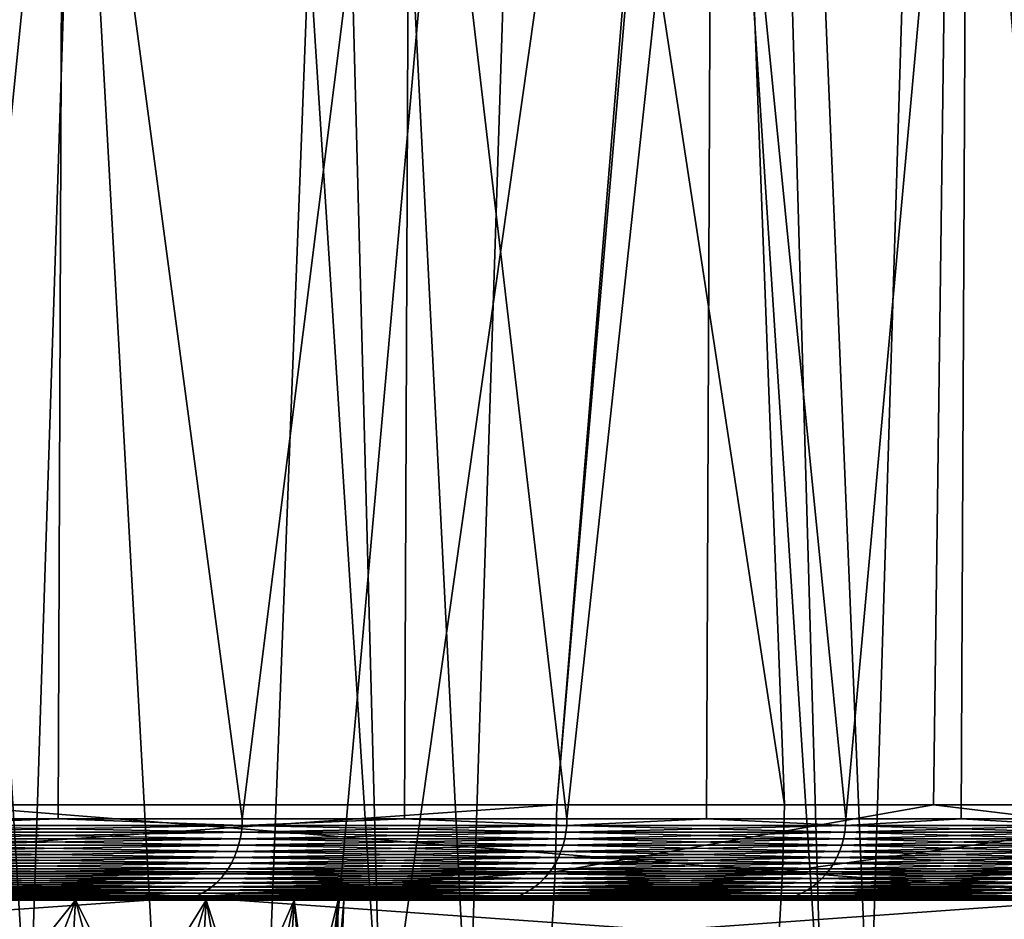
# Model space of a CAD drawing. Extents: x -46.5 to 46.5, y -27.1 to 0.
# Drawn here: x 13.9 to 16.3, y -22 to -19.8 of the extents above; entities that cross this region are included whole.
import ezdxf

# ---------------------------------------------------------------- set-up
doc = ezdxf.new("R2010")
doc.units = 0
doc.header["$MEASUREMENT"] = 0
doc.layers.add('L1', color=7, linetype='Continuous')

msp = doc.modelspace()

# ---------------------------------------------------------------- linework, layer by layer
at = {"layer": 'L1', "color": 7}
for points in [[(13.33192, -8.5, 44.53225), (13.33155, -25.23608, 44.53024), (15.00863, -8.5, 44.01126)], [(15.00863, -8.5, 44.01126), (13.33155, -25.23608, 44.53024), (14.36929, -25.23608, 44.22413)], [(13.33155, -25.23608, -44.53024), (13.44312, -8.5, -44.51441), (14.36929, -25.23608, -44.22413)], [(14.36929, -25.23608, -44.22413), (13.44312, -8.5, -44.51441), (15.86002, -8.5, -43.71167)], [(15.00863, -8.5, 44.01126), (14.36929, -25.23608, 44.22413), (16.74344, -8.5, 43.36611)], [(16.74344, -8.5, 43.36611), (14.36929, -25.23608, 44.22413), (16.74812, -25.23608, 43.37869)], [(14.36929, -25.23608, -44.22413), (15.86002, -8.5, -43.71167), (16.74812, -25.23608, -43.37869)], [(16.74812, -25.23608, -43.37869), (15.86002, -8.5, -43.71167), (16.74229, -8.5, -43.36393)], [(12.97437, -9, -42.50088), (12.84422, -21.76544, -42.07453), (16.24472, -9, -41.36144)], [(16.24472, -9, -41.36144), (12.84422, -21.76544, -42.07453), (15.19318, -21.76544, -41.28447)], [(15.75311, -21.76544, 41.07407), (13.67485, -21.76544, 41.80469), (13.8055, -9, 42.20316)], [(15.27041, -9, 41.73097), (15.75311, -21.76544, 41.07407), (13.8055, -9, 42.20316)], [(16.24472, -9, -41.36144), (15.19318, -21.76544, -41.28447), (16.28874, -9, -41.34214)], [(15.19318, -21.76544, -41.28447), (16.11983, -21.76544, -40.91349), (16.28874, -9, -41.34214)], [(17.09463, -9, 40.98161), (16.9289, -21.76544, 40.58471), (15.27041, -9, 41.73097)], [(15.27041, -9, 41.73097), (16.9289, -21.76544, 40.58471), (15.75311, -21.76544, 41.07407)], [(16.28874, -9, -41.34214), (16.11983, -21.76544, -40.91349), (17.49391, -21.76544, -40.36339)], [(16.28874, -9, -41.34214), (17.49391, -21.76544, -40.36339), (19.41639, -9, -39.97078)], [(13.34951, -13.4651, 14.2407), (13.56465, -22.4118, 14.4695), (13.89312, -22.4118, 14.17215)], [(13.34951, -13.4651, 14.2407), (13.89312, -22.4118, 14.17215), (14.18564, -13.4651, 13.42882)], [(14.18564, -13.4651, -13.42882), (13.89312, -22.4118, -14.17215), (13.34951, -13.4651, -14.2407)], [(13.34951, -13.4651, -14.2407), (13.89312, -22.4118, -14.17215), (13.56465, -22.4118, -14.4695)], [(14.18564, -13.4651, 13.42882), (13.89312, -22.4118, 14.17215), (14.76031, -22.4118, 13.25163)], [(14.18564, -13.4651, -13.42882), (14.76031, -22.4118, -13.25163), (13.89312, -22.4118, -14.17215)], [(14.18564, -13.4651, 13.42882), (14.76031, -22.4118, 13.25163), (14.52386, -13.4651, 13.03998)], [(14.52386, -13.4651, -13.03998), (14.76031, -22.4118, -13.25163), (14.18564, -13.4651, -13.42882)], [(14.52386, -13.4651, 13.03998), (14.76031, -22.4118, 13.25163), (14.97519, -22.4118, 13.02354)], [(14.52386, -13.4651, 13.03998), (14.97519, -22.4118, 13.02354), (15.26502, -13.4651, 12.18789)], [(15.26502, -13.4651, -12.18789), (14.97519, -22.4118, -13.02354), (14.52386, -13.4651, -13.03998)], [(14.52386, -13.4651, -13.03998), (14.97519, -22.4118, -13.02354), (14.76031, -22.4118, -13.25163)], [(15.26502, -13.4651, 12.18789), (14.97519, -22.4118, 13.02354), (15.84764, -22.4118, 11.93587)], [(15.26502, -13.4651, -12.18789), (15.84764, -22.4118, -11.93587), (14.97519, -22.4118, -13.02354)], [(15.26502, -13.4651, 12.18789), (15.84764, -22.4118, 11.93587), (15.59066, -13.4651, 11.74283)], [(15.59066, -13.4651, -11.74283), (15.84764, -22.4118, -11.93587), (15.26502, -13.4651, -12.18789)], [(15.59066, -13.4651, 11.74283), (15.84764, -22.4118, 11.93587), (15.96257, -22.4118, 11.79259)], [(15.59066, -13.4651, 11.74283), (15.96257, -22.4118, 11.79259), (16.23619, -13.4651, 10.86055)], [(16.23619, -13.4651, -10.86055), (15.96257, -22.4118, -11.79259), (15.59066, -13.4651, -11.74283)], [(15.59066, -13.4651, -11.74283), (15.96257, -22.4118, -11.79259), (15.84764, -22.4118, -11.93587)], [(16.23619, -13.4651, 10.86055), (15.96257, -22.4118, 11.79259), (16.81869, -22.4118, 10.53177)], [(16.23619, -13.4651, -10.86055), (16.81869, -22.4118, -10.53177), (15.96257, -22.4118, -11.79259)], [(16.23619, -13.4651, 10.86055), (16.81869, -22.4118, 10.53177), (16.54203, -13.4651, 10.35884)], [(16.54203, -13.4651, -10.35884), (16.81869, -22.4118, -10.53177), (16.23619, -13.4651, -10.86055)], [(13.02182, -18.5, -11.69112), (13.51274, -21.8, -11.12007), (13.97864, -18.5, -10.52842)], [(13.97864, -18.5, 10.52842), (13.51274, -21.8, 11.12007), (13.02182, -18.5, 11.69112)], [(13.51274, -21.8, -11.12007), (13.9657, -21.8, -10.51867), (13.97864, -18.5, -10.52842)], [(13.97864, -18.5, 10.52842), (13.9657, -21.8, 10.51867), (13.51274, -21.8, 11.12007)], [(13.97864, -18.5, -10.52842), (13.9657, -21.8, -10.51867), (14.41865, -21.8, -9.917281)], [(14.41865, -21.8, 9.917281), (13.9657, -21.8, 10.51867), (13.97864, -18.5, 10.52842)], [(13.97864, -18.5, -10.52842), (14.41865, -21.8, -9.917281), (14.83197, -18.5, -9.287775)], [(14.83197, -18.5, 9.287775), (14.41865, -21.8, 9.917281), (13.97864, -18.5, 10.52842)], [(14.41865, -21.8, -9.917281), (14.81823, -21.8, -9.279177), (14.83197, -18.5, -9.287775)], [(14.83197, -18.5, 9.287775), (14.81823, -21.8, 9.279177), (14.41865, -21.8, 9.917281)], [(14.83197, -18.5, -9.287775), (14.81823, -21.8, -9.279177), (15.21781, -21.8, -8.641073)], [(15.21781, -21.8, 8.641073), (14.81823, -21.8, 9.279177), (14.83197, -18.5, 9.287775)], [(14.83197, -18.5, -9.287775), (15.21781, -21.8, -8.641073), (15.57548, -18.5, -7.978367)], [(15.57548, -18.5, 7.978367), (15.21781, -21.8, 8.641073), (14.83197, -18.5, 9.287775)], [(15.21781, -21.8, -8.641073), (15.56106, -21.8, -7.97098), (15.57548, -18.5, -7.978367)], [(15.57548, -18.5, 7.978367), (15.56106, -21.8, 7.97098), (15.21781, -21.8, 8.641073)], [(15.57548, -18.5, -7.978367), (15.56106, -21.8, -7.97098), (15.90431, -21.8, -7.300888)], [(15.90431, -21.8, 7.300888), (15.56106, -21.8, 7.97098), (15.57548, -18.5, 7.978367)], [(15.57548, -18.5, -7.978367), (15.90431, -21.8, -7.300888), (16.20368, -18.5, -6.609889)], [(16.20368, -18.5, 6.609889), (15.90431, -21.8, 7.300888), (15.57548, -18.5, 7.978367)], [(15.90431, -21.8, -7.300888), (16.18868, -21.8, -6.603769), (16.20368, -18.5, -6.609889)], [(16.20368, -18.5, 6.609889), (16.18868, -21.8, 6.603769), (15.90431, -21.8, 7.300888)], [(16.20368, -18.5, -6.609889), (16.18868, -21.8, -6.603769), (16.47305, -21.8, -5.906651)], [(16.47305, -21.8, 5.906651), (16.18868, -21.8, 6.603769), (16.20368, -18.5, 6.609889)], [(16.20368, -18.5, -6.609889), (16.47305, -21.8, -5.906651), (16.71192, -18.5, -5.192474)], [(16.71192, -18.5, 5.192474), (16.47305, -21.8, 5.906651), (16.20368, -18.5, 6.609889)], [(12.84052, -21.93088, -42.06242), (15.1888, -21.93088, -41.27258), (15.19318, -21.76544, -41.28447)], [(12.84052, -21.93088, -42.06242), (15.19318, -21.76544, -41.28447), (12.84422, -21.76544, -42.07453)], [(13.41125, -21.93088, 41.88394), (13.67485, -21.76544, 41.80469), (15.74858, -21.93088, 41.06225)], [(15.74858, -21.93088, 41.06225), (13.67485, -21.76544, 41.80469), (15.75311, -21.76544, 41.07407)], [(15.1888, -21.93088, -41.27258), (17.48888, -21.93088, -40.35177), (16.11983, -21.76544, -40.91349)], [(15.1888, -21.93088, -41.27258), (16.11983, -21.76544, -40.91349), (15.19318, -21.76544, -41.28447)], [(18.03592, -21.93088, 40.11024), (15.74858, -21.93088, 41.06225), (16.9289, -21.76544, 40.58471)], [(15.74858, -21.93088, 41.06225), (15.75311, -21.76544, 41.07407), (16.9289, -21.76544, 40.58471)], [(17.48888, -21.93088, -40.35177), (17.49391, -21.76544, -40.36339), (16.11983, -21.76544, -40.91349)], [(13.9657, -21.8, -10.51867), (13.51274, -21.8, -11.12007), (13.51221, -21.81652, -11.11963)], [(14.41809, -21.81652, 9.916893), (13.51221, -21.81652, 11.11963), (13.9657, -21.8, 10.51867)], [(13.9657, -21.8, 10.51867), (13.51221, -21.81652, 11.11963), (13.51274, -21.8, 11.12007)], [(14.41809, -21.81652, -9.916893), (13.9657, -21.8, -10.51867), (13.51221, -21.81652, -11.11963)], [(13.9657, -21.8, 10.51867), (14.41865, -21.8, 9.917281), (14.41809, -21.81652, 9.916893)], [(14.41865, -21.8, -9.917281), (13.9657, -21.8, -10.51867), (14.41809, -21.81652, -9.916893)], [(14.81823, -21.8, -9.279177), (14.41865, -21.8, -9.917281), (14.41809, -21.81652, -9.916893)], [(14.41865, -21.8, 9.917281), (14.81823, -21.8, 9.279177), (14.41809, -21.81652, 9.916893)], [(14.41809, -21.81652, 9.916893), (14.81823, -21.8, 9.279177), (15.21722, -21.81652, 8.640734)], [(14.41809, -21.81652, -9.916893), (15.21722, -21.81652, -8.640734), (14.81823, -21.8, -9.279177)], [(14.81823, -21.8, 9.279177), (15.21781, -21.8, 8.641073), (15.21722, -21.81652, 8.640734)], [(14.81823, -21.8, -9.279177), (15.21722, -21.81652, -8.640734), (15.21781, -21.8, -8.641073)], [(15.56106, -21.8, -7.97098), (15.21781, -21.8, -8.641073), (15.21722, -21.81652, -8.640734)], [(15.21781, -21.8, 8.641073), (15.56106, -21.8, 7.97098), (15.21722, -21.81652, 8.640734)], [(15.21722, -21.81652, 8.640734), (15.56106, -21.8, 7.97098), (15.90369, -21.81652, 7.300603)], [(15.90369, -21.81652, -7.300603), (15.56106, -21.8, -7.97098), (15.21722, -21.81652, -8.640734)], [(15.56106, -21.8, 7.97098), (15.90431, -21.8, 7.300888), (15.90369, -21.81652, 7.300603)], [(15.90431, -21.8, -7.300888), (15.56106, -21.8, -7.97098), (15.90369, -21.81652, -7.300603)], [(16.18868, -21.8, -6.603769), (15.90431, -21.8, -7.300888), (15.90369, -21.81652, -7.300603)], [(15.90431, -21.8, 7.300888), (16.18868, -21.8, 6.603769), (15.90369, -21.81652, 7.300603)], [(15.90369, -21.81652, 7.300603), (16.18868, -21.8, 6.603769), (16.47241, -21.81652, 5.90642)], [(16.47241, -21.81652, -5.90642), (16.18868, -21.8, -6.603769), (15.90369, -21.81652, -7.300603)], [(16.18868, -21.8, 6.603769), (16.47305, -21.8, 5.906651), (16.47241, -21.81652, 5.90642)], [(16.47305, -21.8, -5.906651), (16.18868, -21.8, -6.603769), (16.47241, -21.81652, -5.90642)], [(13.50801, -21.8491, 11.11618), (13.51063, -21.83292, 11.11833), (14.41361, -21.8491, 9.913812)], [(13.51063, -21.83292, -11.11833), (13.50801, -21.8491, -11.11618), (14.4164, -21.83292, -9.915735)], [(14.41361, -21.8491, -9.913812), (14.4164, -21.83292, -9.915735), (13.50801, -21.8491, -11.11618)], [(14.4164, -21.83292, 9.915735), (13.51063, -21.83292, 11.11833), (13.51221, -21.81652, 11.11963)], [(14.41809, -21.81652, -9.916893), (13.51221, -21.81652, -11.11963), (13.51063, -21.83292, -11.11833)], [(13.51063, -21.83292, -11.11833), (14.4164, -21.83292, -9.915735), (14.41809, -21.81652, -9.916893)], [(14.4164, -21.83292, 9.915735), (14.41361, -21.8491, 9.913812), (13.51063, -21.83292, 11.11833)], [(14.41809, -21.81652, 9.916893), (14.4164, -21.83292, 9.915735), (13.51221, -21.81652, 11.11963)], [(15.21249, -21.8491, 8.63805), (14.41361, -21.8491, 9.913812), (14.4164, -21.83292, 9.915735)], [(15.21544, -21.83292, -8.639725), (14.4164, -21.83292, -9.915735), (14.41361, -21.8491, -9.913812)], [(15.21249, -21.8491, -8.63805), (15.21544, -21.83292, -8.639725), (14.41361, -21.8491, -9.913812)], [(15.21544, -21.83292, 8.639725), (14.4164, -21.83292, 9.915735), (14.41809, -21.81652, 9.916893)], [(14.41809, -21.81652, -9.916893), (14.4164, -21.83292, -9.915735), (15.21722, -21.81652, -8.640734)], [(15.21544, -21.83292, -8.639725), (15.21722, -21.81652, -8.640734), (14.4164, -21.83292, -9.915735)], [(15.21544, -21.83292, 8.639725), (15.21249, -21.8491, 8.63805), (14.4164, -21.83292, 9.915735)], [(14.41809, -21.81652, 9.916893), (15.21722, -21.81652, 8.640734), (15.21544, -21.83292, 8.639725)], [(15.89875, -21.8491, 7.298335), (15.21249, -21.8491, 8.63805), (15.21544, -21.83292, 8.639725)], [(15.90183, -21.83292, -7.29975), (15.21544, -21.83292, -8.639725), (15.21249, -21.8491, -8.63805)], [(15.89875, -21.8491, -7.298335), (15.90183, -21.83292, -7.29975), (15.21249, -21.8491, -8.63805)], [(15.21544, -21.83292, 8.639725), (15.21722, -21.81652, 8.640734), (15.90183, -21.83292, 7.29975)], [(15.90369, -21.81652, -7.300603), (15.21722, -21.81652, -8.640734), (15.21544, -21.83292, -8.639725)], [(15.90183, -21.83292, -7.29975), (15.90369, -21.81652, -7.300603), (15.21544, -21.83292, -8.639725)], [(15.21544, -21.83292, 8.639725), (15.90183, -21.83292, 7.29975), (15.89875, -21.8491, 7.298335)], [(15.21722, -21.81652, 8.640734), (15.90369, -21.81652, 7.300603), (15.90183, -21.83292, 7.29975)], [(15.89875, -21.8491, 7.298335), (15.90183, -21.83292, 7.29975), (16.46729, -21.8491, 5.904585)], [(16.47049, -21.83292, -5.90573), (15.90183, -21.83292, -7.29975), (15.89875, -21.8491, -7.298335)], [(15.89875, -21.8491, -7.298335), (16.46729, -21.8491, -5.904585), (16.47049, -21.83292, -5.90573)], [(15.90183, -21.83292, 7.29975), (15.90369, -21.81652, 7.300603), (16.47049, -21.83292, 5.90573)], [(16.47241, -21.81652, -5.90642), (15.90369, -21.81652, -7.300603), (15.90183, -21.83292, -7.29975)], [(16.47049, -21.83292, -5.90573), (16.47241, -21.81652, -5.90642), (15.90183, -21.83292, -7.29975)], [(15.90183, -21.83292, 7.29975), (16.47049, -21.83292, 5.90573), (16.46729, -21.8491, 5.904585)], [(15.90369, -21.81652, 7.300603), (16.47241, -21.81652, 5.90642), (16.47049, -21.83292, 5.90573)], [(13.50437, -21.86494, 11.11318), (13.50801, -21.8491, 11.11618), (14.40972, -21.86494, 9.911139)], [(14.41361, -21.8491, -9.913812), (13.50801, -21.8491, -11.11618), (13.50437, -21.86494, -11.11318)], [(14.40972, -21.86494, -9.911139), (14.41361, -21.8491, -9.913812), (13.50437, -21.86494, -11.11318)], [(13.50801, -21.8491, 11.11618), (14.41361, -21.8491, 9.913812), (14.40972, -21.86494, 9.911139)], [(14.40972, -21.86494, 9.911139), (14.41361, -21.8491, 9.913812), (15.20839, -21.86494, 8.635721)], [(15.21249, -21.8491, -8.63805), (14.41361, -21.8491, -9.913812), (14.40972, -21.86494, -9.911139)], [(15.20839, -21.86494, -8.635721), (15.21249, -21.8491, -8.63805), (14.40972, -21.86494, -9.911139)], [(15.21249, -21.8491, 8.63805), (15.20839, -21.86494, 8.635721), (14.41361, -21.8491, 9.913812)], [(15.89446, -21.86494, 7.296367), (15.20839, -21.86494, 8.635721), (15.21249, -21.8491, 8.63805)], [(15.89875, -21.8491, -7.298335), (15.21249, -21.8491, -8.63805), (15.20839, -21.86494, -8.635721)], [(15.20839, -21.86494, -8.635721), (15.89446, -21.86494, -7.296367), (15.89875, -21.8491, -7.298335)], [(15.89875, -21.8491, 7.298335), (15.89446, -21.86494, 7.296367), (15.21249, -21.8491, 8.63805)], [(16.46285, -21.86494, 5.902993), (15.89446, -21.86494, 7.296367), (15.89875, -21.8491, 7.298335)], [(15.89875, -21.8491, -7.298335), (15.89446, -21.86494, -7.296367), (16.46729, -21.8491, -5.904585)], [(15.89446, -21.86494, -7.296367), (16.46285, -21.86494, -5.902993), (16.46729, -21.8491, -5.904585)], [(15.89875, -21.8491, 7.298335), (16.46729, -21.8491, 5.904585), (16.46285, -21.86494, 5.902993)], [(13.49413, -21.89519, 11.10475), (13.49973, -21.88034, 11.10936), (14.39879, -21.89519, 9.90362)], [(14.40477, -21.88034, -9.907735), (13.49973, -21.88034, -11.10936), (13.49413, -21.89519, -11.10475)], [(13.49413, -21.89519, -11.10475), (14.39879, -21.89519, -9.90362), (14.40477, -21.88034, -9.907735)], [(14.40477, -21.88034, 9.907735), (13.49973, -21.88034, 11.10936), (13.50437, -21.86494, 11.11318)], [(14.40972, -21.86494, -9.911139), (13.50437, -21.86494, -11.11318), (13.49973, -21.88034, -11.10936)], [(14.40477, -21.88034, -9.907735), (14.40972, -21.86494, -9.911139), (13.49973, -21.88034, -11.10936)], [(14.40477, -21.88034, 9.907735), (14.39879, -21.89519, 9.90362), (13.49973, -21.88034, 11.10936)], [(13.50437, -21.86494, 11.11318), (14.40972, -21.86494, 9.911139), (14.40477, -21.88034, 9.907735)], [(15.19685, -21.89519, 8.629169), (14.39879, -21.89519, 9.90362), (14.40477, -21.88034, 9.907735)], [(14.40477, -21.88034, -9.907735), (14.39879, -21.89519, -9.90362), (15.20317, -21.88034, -8.632754)], [(14.39879, -21.89519, -9.90362), (15.19685, -21.89519, -8.629169), (15.20317, -21.88034, -8.632754)], [(14.40477, -21.88034, 9.907735), (14.40972, -21.86494, 9.911139), (15.20317, -21.88034, 8.632754)], [(15.20839, -21.86494, -8.635721), (14.40972, -21.86494, -9.911139), (14.40477, -21.88034, -9.907735)], [(14.40477, -21.88034, -9.907735), (15.20317, -21.88034, -8.632754), (15.20839, -21.86494, -8.635721)], [(14.40477, -21.88034, 9.907735), (15.20317, -21.88034, 8.632754), (15.19685, -21.89519, 8.629169)], [(14.40972, -21.86494, 9.911139), (15.20839, -21.86494, 8.635721), (15.20317, -21.88034, 8.632754)], [(15.19685, -21.89519, 8.629169), (15.20317, -21.88034, 8.632754), (15.8824, -21.89519, 7.290831)], [(15.20317, -21.88034, -8.632754), (15.19685, -21.89519, -8.629169), (15.889, -21.88034, -7.29386)], [(15.19685, -21.89519, -8.629169), (15.8824, -21.89519, -7.290831), (15.889, -21.88034, -7.29386)], [(15.20317, -21.88034, 8.632754), (15.20839, -21.86494, 8.635721), (15.889, -21.88034, 7.29386)], [(15.20839, -21.86494, -8.635721), (15.20317, -21.88034, -8.632754), (15.89446, -21.86494, -7.296367)], [(15.20317, -21.88034, -8.632754), (15.889, -21.88034, -7.29386), (15.89446, -21.86494, -7.296367)], [(15.20317, -21.88034, 8.632754), (15.889, -21.88034, 7.29386), (15.8824, -21.89519, 7.290831)], [(15.89446, -21.86494, 7.296367), (15.889, -21.88034, 7.29386), (15.20839, -21.86494, 8.635721)], [(15.8824, -21.89519, -7.290831), (16.45036, -21.89519, -5.898515), (16.4572, -21.88034, -5.900965)], [(15.8824, -21.89519, 7.290831), (15.889, -21.88034, 7.29386), (16.45036, -21.89519, 5.898515)], [(15.889, -21.88034, -7.29386), (15.8824, -21.89519, -7.290831), (16.4572, -21.88034, -5.900965)], [(16.4572, -21.88034, 5.900965), (15.889, -21.88034, 7.29386), (15.89446, -21.86494, 7.296367)], [(15.89446, -21.86494, -7.296367), (15.889, -21.88034, -7.29386), (16.46285, -21.86494, -5.902993)], [(15.889, -21.88034, -7.29386), (16.4572, -21.88034, -5.900965), (16.46285, -21.86494, -5.902993)], [(16.4572, -21.88034, 5.900965), (16.45036, -21.89519, 5.898515), (15.889, -21.88034, 7.29386)], [(16.46285, -21.86494, 5.902993), (16.4572, -21.88034, 5.900965), (15.89446, -21.86494, 7.296367)], [(13.48018, -21.92284, 11.09327), (13.48759, -21.90939, 11.09937), (14.38391, -21.92284, 9.893382)], [(13.48759, -21.90939, -11.09937), (13.48018, -21.92284, -11.09327), (14.39182, -21.90939, -9.898826)], [(13.48018, -21.92284, -11.09327), (14.38391, -21.92284, -9.893382), (14.39182, -21.90939, -9.898826)], [(13.48759, -21.90939, 11.09937), (13.49413, -21.89519, 11.10475), (14.39182, -21.90939, 9.898826)], [(13.49413, -21.89519, -11.10475), (13.48759, -21.90939, -11.09937), (14.39879, -21.89519, -9.90362)], [(13.48759, -21.90939, -11.09937), (14.39182, -21.90939, -9.898826), (14.39879, -21.89519, -9.90362)], [(13.48759, -21.90939, 11.09937), (14.39182, -21.90939, 9.898826), (14.38391, -21.92284, 9.893382)], [(13.49413, -21.89519, 11.10475), (14.39879, -21.89519, 9.90362), (14.39182, -21.90939, 9.898826)], [(14.38391, -21.92284, -9.893382), (15.18114, -21.92284, -8.620249), (15.18949, -21.90939, -8.624991)], [(14.38391, -21.92284, 9.893382), (14.39182, -21.90939, 9.898826), (15.18114, -21.92284, 8.620249)], [(14.39182, -21.90939, -9.898826), (14.38391, -21.92284, -9.893382), (15.18949, -21.90939, -8.624991)], [(14.39182, -21.90939, 9.898826), (14.39879, -21.89519, 9.90362), (15.18949, -21.90939, 8.624991)], [(14.39879, -21.89519, -9.90362), (14.39182, -21.90939, -9.898826), (15.19685, -21.89519, -8.629169)], [(14.39182, -21.90939, -9.898826), (15.18949, -21.90939, -8.624991), (15.19685, -21.89519, -8.629169)], [(14.39182, -21.90939, 9.898826), (15.18949, -21.90939, 8.624991), (15.18114, -21.92284, 8.620249)], [(15.19685, -21.89519, 8.629169), (15.18949, -21.90939, 8.624991), (14.39879, -21.89519, 9.90362)], [(15.18949, -21.90939, -8.624991), (15.18114, -21.92284, -8.620249), (15.87471, -21.90939, -7.287302)], [(15.86598, -21.92284, -7.283294), (15.87471, -21.90939, -7.287302), (15.18114, -21.92284, -8.620249)], [(15.18114, -21.92284, 8.620249), (15.18949, -21.90939, 8.624991), (15.86598, -21.92284, 7.283294)], [(15.18949, -21.90939, -8.624991), (15.87471, -21.90939, -7.287302), (15.8824, -21.89519, -7.290831)], [(15.87471, -21.90939, 7.287302), (15.18949, -21.90939, 8.624991), (15.19685, -21.89519, 8.629169)], [(15.19685, -21.89519, -8.629169), (15.18949, -21.90939, -8.624991), (15.8824, -21.89519, -7.290831)], [(15.87471, -21.90939, 7.287302), (15.86598, -21.92284, 7.283294), (15.18949, -21.90939, 8.624991)], [(15.19685, -21.89519, 8.629169), (15.8824, -21.89519, 7.290831), (15.87471, -21.90939, 7.287302)], [(16.4424, -21.90939, -5.895659), (15.87471, -21.90939, -7.287302), (15.86598, -21.92284, -7.283294)], [(16.43336, -21.92284, -5.892417), (16.4424, -21.90939, -5.895659), (15.86598, -21.92284, -7.283294)], [(16.43336, -21.92284, 5.892417), (15.86598, -21.92284, 7.283294), (15.87471, -21.90939, 7.287302)], [(15.8824, -21.89519, -7.290831), (15.87471, -21.90939, -7.287302), (16.45036, -21.89519, -5.898515)], [(16.4424, -21.90939, -5.895659), (16.45036, -21.89519, -5.898515), (15.87471, -21.90939, -7.287302)], [(15.87471, -21.90939, 7.287302), (15.8824, -21.89519, 7.290831), (16.4424, -21.90939, 5.895659)], [(15.87471, -21.90939, 7.287302), (16.4424, -21.90939, 5.895659), (16.43336, -21.92284, 5.892417)], [(15.8824, -21.89519, 7.290831), (16.45036, -21.89519, 5.898515), (16.4424, -21.90939, 5.895659)], [(12.83283, -22.09469, -42.03723), (15.17971, -22.09469, -41.24787), (15.1888, -21.93088, -41.27258)], [(12.83283, -22.09469, -42.03723), (15.1888, -21.93088, -41.27258), (12.84052, -21.93088, -42.06242)], [(15.73915, -22.09469, 41.03766), (13.40322, -22.09469, 41.85886), (13.41125, -21.93088, 41.88394)], [(15.74858, -21.93088, 41.06225), (15.73915, -22.09469, 41.03766), (13.41125, -21.93088, 41.88394)], [(13.47193, -21.93546, -11.08648), (13.4629, -21.94715, -11.07905), (14.3751, -21.93546, -9.887327)], [(14.36547, -21.94715, -9.880704), (14.3751, -21.93546, -9.887327), (13.4629, -21.94715, -11.07905)], [(14.36547, -21.94715, 9.880704), (13.4629, -21.94715, 11.07905), (13.47193, -21.93546, 11.08648)], [(13.47193, -21.93546, -11.08648), (14.3751, -21.93546, -9.887327), (14.38391, -21.92284, -9.893382)], [(13.47193, -21.93546, 11.08648), (13.48018, -21.92284, 11.09327), (14.3751, -21.93546, 9.887327)], [(13.48018, -21.92284, -11.09327), (13.47193, -21.93546, -11.08648), (14.38391, -21.92284, -9.893382)], [(13.47193, -21.93546, 11.08648), (14.3751, -21.93546, 9.887327), (14.36547, -21.94715, 9.880704)], [(13.48018, -21.92284, 11.09327), (14.38391, -21.92284, 9.893382), (14.3751, -21.93546, 9.887327)], [(15.17185, -21.93546, -8.614973), (14.3751, -21.93546, -9.887327), (14.36547, -21.94715, -9.880704)], [(15.16169, -21.94715, -8.609202), (15.17185, -21.93546, -8.614973), (14.36547, -21.94715, -9.880704)], [(14.36547, -21.94715, 9.880704), (14.3751, -21.93546, 9.887327), (15.16169, -21.94715, 8.609202)], [(14.38391, -21.92284, -9.893382), (14.3751, -21.93546, -9.887327), (15.18114, -21.92284, -8.620249)], [(15.17185, -21.93546, -8.614973), (15.18114, -21.92284, -8.620249), (14.3751, -21.93546, -9.887327)], [(14.3751, -21.93546, 9.887327), (14.38391, -21.92284, 9.893382), (15.17185, -21.93546, 8.614973)], [(14.3751, -21.93546, 9.887327), (15.17185, -21.93546, 8.614973), (15.16169, -21.94715, 8.609202)], [(14.38391, -21.92284, 9.893382), (15.18114, -21.92284, 8.620249), (15.17185, -21.93546, 8.614973)], [(15.85627, -21.93546, -7.278837), (15.17185, -21.93546, -8.614973), (15.16169, -21.94715, -8.609202)], [(15.84565, -21.94715, -7.273961), (15.85627, -21.93546, -7.278837), (15.16169, -21.94715, -8.609202)], [(15.16169, -21.94715, 8.609202), (15.17185, -21.93546, 8.614973), (15.84565, -21.94715, 7.273961)], [(15.86598, -21.92284, -7.283294), (15.18114, -21.92284, -8.620249), (15.17185, -21.93546, -8.614973)], [(15.85627, -21.93546, -7.278837), (15.86598, -21.92284, -7.283294), (15.17185, -21.93546, -8.614973)], [(15.17185, -21.93546, 8.614973), (15.18114, -21.92284, 8.620249), (15.85627, -21.93546, 7.278837)], [(15.17185, -21.93546, 8.614973), (15.85627, -21.93546, 7.278837), (15.84565, -21.94715, 7.273961)], [(15.17971, -22.09469, -41.24787), (17.47841, -22.09469, -40.32761), (17.48888, -21.93088, -40.35177)], [(15.17971, -22.09469, -41.24787), (17.48888, -21.93088, -40.35177), (15.1888, -21.93088, -41.27258)], [(15.18114, -21.92284, 8.620249), (15.86598, -21.92284, 7.283294), (15.85627, -21.93546, 7.278837)], [(18.02512, -22.09469, 40.08623), (15.73915, -22.09469, 41.03766), (15.74858, -21.93088, 41.06225)], [(18.03592, -21.93088, 40.11024), (18.02512, -22.09469, 40.08623), (15.74858, -21.93088, 41.06225)], [(16.4233, -21.93546, -5.888811), (15.85627, -21.93546, -7.278837), (15.84565, -21.94715, -7.273961)], [(16.4123, -21.94715, -5.884866), (16.4233, -21.93546, -5.888811), (15.84565, -21.94715, -7.273961)], [(15.84565, -21.94715, 7.273961), (15.85627, -21.93546, 7.278837), (16.4123, -21.94715, 5.884866)], [(16.43336, -21.92284, -5.892417), (15.86598, -21.92284, -7.283294), (15.85627, -21.93546, -7.278837)], [(16.4233, -21.93546, -5.888811), (16.43336, -21.92284, -5.892417), (15.85627, -21.93546, -7.278837)], [(15.85627, -21.93546, 7.278837), (15.86598, -21.92284, 7.283294), (16.4233, -21.93546, 5.888811)], [(15.85627, -21.93546, 7.278837), (16.4233, -21.93546, 5.888811), (16.4123, -21.94715, 5.884866)], [(16.43336, -21.92284, 5.892417), (16.4233, -21.93546, 5.888811), (15.86598, -21.92284, 7.283294)], [(14.35508, -21.95783, -9.873555), (13.45316, -21.95783, -11.07104), (13.44278, -21.96743, -11.06249)], [(14.344, -21.96743, -9.865931), (14.35508, -21.95783, -9.873555), (13.44278, -21.96743, -11.06249)], [(13.44278, -21.96743, 11.06249), (13.45316, -21.95783, 11.07104), (14.344, -21.96743, 9.865931)], [(14.36547, -21.94715, -9.880704), (13.4629, -21.94715, -11.07905), (13.45316, -21.95783, -11.07104)], [(14.35508, -21.95783, -9.873555), (14.36547, -21.94715, -9.880704), (13.45316, -21.95783, -11.07104)], [(13.45316, -21.95783, 11.07104), (13.4629, -21.94715, 11.07905), (14.35508, -21.95783, 9.873555)], [(13.45316, -21.95783, 11.07104), (14.35508, -21.95783, 9.873555), (14.344, -21.96743, 9.865931)], [(14.36547, -21.94715, 9.880704), (14.35508, -21.95783, 9.873555), (13.4629, -21.94715, 11.07905)], [(15.15072, -21.95783, -8.602974), (14.35508, -21.95783, -9.873555), (14.344, -21.96743, -9.865931)], [(15.13902, -21.96743, -8.596331), (15.15072, -21.95783, -8.602974), (14.344, -21.96743, -9.865931)], [(14.344, -21.96743, 9.865931), (14.35508, -21.95783, 9.873555), (15.13902, -21.96743, 8.596331)], [(15.16169, -21.94715, -8.609202), (14.36547, -21.94715, -9.880704), (14.35508, -21.95783, -9.873555)], [(15.15072, -21.95783, -8.602974), (15.16169, -21.94715, -8.609202), (14.35508, -21.95783, -9.873555)], [(15.15072, -21.95783, 8.602974), (14.35508, -21.95783, 9.873555), (14.36547, -21.94715, 9.880704)], [(15.15072, -21.95783, 8.602974), (15.13902, -21.96743, 8.596331), (14.35508, -21.95783, 9.873555)], [(14.36547, -21.94715, 9.880704), (15.16169, -21.94715, 8.609202), (15.15072, -21.95783, 8.602974)], [(15.83419, -21.95783, -7.268698), (15.15072, -21.95783, -8.602974), (15.13902, -21.96743, -8.596331)], [(15.82196, -21.96743, -7.263086), (15.83419, -21.95783, -7.268698), (15.13902, -21.96743, -8.596331)], [(15.82196, -21.96743, 7.263086), (15.13902, -21.96743, 8.596331), (15.15072, -21.95783, 8.602974)], [(15.84565, -21.94715, -7.273961), (15.16169, -21.94715, -8.609202), (15.15072, -21.95783, -8.602974)], [(15.83419, -21.95783, -7.268698), (15.84565, -21.94715, -7.273961), (15.15072, -21.95783, -8.602974)], [(15.15072, -21.95783, 8.602974), (15.16169, -21.94715, 8.609202), (15.83419, -21.95783, 7.268698)], [(15.15072, -21.95783, 8.602974), (15.83419, -21.95783, 7.268698), (15.82196, -21.96743, 7.263086)], [(15.16169, -21.94715, 8.609202), (15.84565, -21.94715, 7.273961), (15.83419, -21.95783, 7.268698)], [(16.40042, -21.95783, -5.880608), (15.83419, -21.95783, -7.268698), (15.82196, -21.96743, -7.263086)], [(16.38776, -21.96743, -5.876068), (16.40042, -21.95783, -5.880608), (15.82196, -21.96743, -7.263086)], [(15.82196, -21.96743, 7.263086), (15.83419, -21.95783, 7.268698), (16.38776, -21.96743, 5.876068)], [(16.4123, -21.94715, -5.884866), (15.84565, -21.94715, -7.273961), (15.83419, -21.95783, -7.268698)], [(16.40042, -21.95783, -5.880608), (16.4123, -21.94715, -5.884866), (15.83419, -21.95783, -7.268698)], [(15.83419, -21.95783, 7.268698), (15.84565, -21.94715, 7.273961), (16.40042, -21.95783, 5.880608)], [(15.83419, -21.95783, 7.268698), (16.40042, -21.95783, 5.880608), (16.38776, -21.96743, 5.876068)], [(15.84565, -21.94715, 7.273961), (16.4123, -21.94715, 5.884866), (16.40042, -21.95783, 5.880608)], [(14.32006, -21.98315, -9.849468), (13.42034, -21.98315, -11.04403), (13.40845, -21.98916, -11.03424)], [(14.30737, -21.98916, -9.840742), (14.32006, -21.98315, -9.849468), (13.40845, -21.98916, -11.03424)], [(13.40845, -21.98916, 11.03424), (13.42034, -21.98315, 11.04403), (14.30737, -21.98916, 9.840742)], [(14.3323, -21.9759, -9.857885), (13.43181, -21.9759, -11.05347), (13.42034, -21.98315, -11.04403)], [(14.32006, -21.98315, -9.849468), (14.3323, -21.9759, -9.857885), (13.42034, -21.98315, -11.04403)], [(13.42034, -21.98315, 11.04403), (13.43181, -21.9759, 11.05347), (14.32006, -21.98315, 9.849468)], [(13.42034, -21.98315, 11.04403), (14.32006, -21.98315, 9.849468), (14.30737, -21.98916, 9.840742)], [(14.344, -21.96743, -9.865931), (13.44278, -21.96743, -11.06249), (13.43181, -21.9759, -11.05347)], [(14.3323, -21.9759, -9.857885), (14.344, -21.96743, -9.865931), (13.43181, -21.9759, -11.05347)], [(14.3323, -21.9759, 9.857885), (13.43181, -21.9759, 11.05347), (13.44278, -21.96743, 11.06249)], [(14.3323, -21.9759, 9.857885), (14.32006, -21.98315, 9.849468), (13.43181, -21.9759, 11.05347)], [(13.44278, -21.96743, 11.06249), (14.344, -21.96743, 9.865931), (14.3323, -21.9759, 9.857885)], [(15.11376, -21.98315, -8.581987), (14.32006, -21.98315, -9.849468), (14.30737, -21.98916, -9.840742)], [(14.30737, -21.98916, -9.840742), (15.10037, -21.98916, -8.574382), (15.11376, -21.98315, -8.581987)], [(14.30737, -21.98916, 9.840742), (14.32006, -21.98315, 9.849468), (15.10037, -21.98916, 8.574382)], [(15.12667, -21.9759, -8.589319), (14.3323, -21.9759, -9.857885), (14.32006, -21.98315, -9.849468)], [(15.11376, -21.98315, -8.581987), (15.12667, -21.9759, -8.589319), (14.32006, -21.98315, -9.849468)], [(15.11376, -21.98315, 8.581987), (14.32006, -21.98315, 9.849468), (14.3323, -21.9759, 9.857885)], [(15.11376, -21.98315, 8.581987), (15.10037, -21.98916, 8.574382), (14.32006, -21.98315, 9.849468)], [(15.13902, -21.96743, -8.596331), (14.344, -21.96743, -9.865931), (14.3323, -21.9759, -9.857885)], [(15.12667, -21.9759, -8.589319), (15.13902, -21.96743, -8.596331), (14.3323, -21.9759, -9.857885)], [(14.3323, -21.9759, 9.857885), (14.344, -21.96743, 9.865931), (15.12667, -21.9759, 8.589319)], [(14.3323, -21.9759, 9.857885), (15.12667, -21.9759, 8.589319), (15.11376, -21.98315, 8.581987)], [(14.344, -21.96743, 9.865931), (15.13902, -21.96743, 8.596331), (15.12667, -21.9759, 8.589319)], [(15.11376, -21.98315, -8.581987), (15.10037, -21.98916, -8.574382), (15.79556, -21.98315, -7.250967)], [(15.10037, -21.98916, -8.574382), (15.78156, -21.98916, -7.244542), (15.79556, -21.98315, -7.250967)], [(15.78156, -21.98916, 7.244542), (15.10037, -21.98916, 8.574382), (15.11376, -21.98315, 8.581987)], [(15.80906, -21.9759, -7.257162), (15.12667, -21.9759, -8.589319), (15.11376, -21.98315, -8.581987)], [(15.11376, -21.98315, -8.581987), (15.79556, -21.98315, -7.250967), (15.80906, -21.9759, -7.257162)], [(15.11376, -21.98315, 8.581987), (15.12667, -21.9759, 8.589319), (15.79556, -21.98315, 7.250967)], [(15.11376, -21.98315, 8.581987), (15.79556, -21.98315, 7.250967), (15.78156, -21.98916, 7.244542)], [(15.82196, -21.96743, -7.263086), (15.13902, -21.96743, -8.596331), (15.12667, -21.9759, -8.589319)], [(15.80906, -21.9759, -7.257162), (15.82196, -21.96743, -7.263086), (15.12667, -21.9759, -8.589319)], [(15.12667, -21.9759, 8.589319), (15.13902, -21.96743, 8.596331), (15.80906, -21.9759, 7.257162)], [(15.12667, -21.9759, 8.589319), (15.80906, -21.9759, 7.257162), (15.79556, -21.98315, 7.250967)], [(15.82196, -21.96743, 7.263086), (15.80906, -21.9759, 7.257162), (15.13902, -21.96743, 8.596331)], [(15.79556, -21.98315, -7.250967), (15.78156, -21.98916, -7.244542), (16.36041, -21.98315, -5.866263)], [(16.34592, -21.98916, -5.861065), (16.36041, -21.98315, -5.866263), (15.78156, -21.98916, -7.244542)], [(15.78156, -21.98916, 7.244542), (15.79556, -21.98315, 7.250967), (16.34592, -21.98916, 5.861065)], [(15.80906, -21.9759, -7.257162), (15.79556, -21.98315, -7.250967), (16.37439, -21.9759, -5.871275)], [(15.79556, -21.98315, -7.250967), (16.36041, -21.98315, -5.866263), (16.37439, -21.9759, -5.871275)], [(15.79556, -21.98315, 7.250967), (15.80906, -21.9759, 7.257162), (16.36041, -21.98315, 5.866263)], [(15.79556, -21.98315, 7.250967), (16.36041, -21.98315, 5.866263), (16.34592, -21.98916, 5.861065)], [(16.38776, -21.96743, -5.876068), (15.82196, -21.96743, -7.263086), (15.80906, -21.9759, -7.257162)], [(15.80906, -21.9759, -7.257162), (16.37439, -21.9759, -5.871275), (16.38776, -21.96743, -5.876068)], [(16.37439, -21.9759, 5.871275), (15.80906, -21.9759, 7.257162), (15.82196, -21.96743, 7.263086)], [(16.37439, -21.9759, 5.871275), (16.36041, -21.98315, 5.866263), (15.80906, -21.9759, 7.257162)], [(15.82196, -21.96743, 7.263086), (16.38776, -21.96743, 5.876068), (16.37439, -21.9759, 5.871275)], [(13.35831, -22, -10.99298), (10.9147, -22, -9.79933), (14.25387, -22, -9.803941)], [(14.25387, -22, -9.803941), (10.9147, -22, -9.79933), (11.7167, -22, -8.824774)], [(14.25387, -22, -9.803941), (11.7167, -22, -8.824774), (15.0439, -22, -8.542317)], [(15.0439, -22, -8.542317), (11.7167, -22, -8.824774), (12.43194, -22, -7.784883)], [(14.25387, -22, 9.803941), (12.43194, -22, 7.784883), (11.7167, -22, 8.824774)], [(14.25387, -22, 9.803941), (11.7167, -22, 8.824774), (13.35831, -22, 10.99298)], [(15.0439, -22, -8.542317), (12.43194, -22, -7.784883), (15.72254, -22, -7.217449)], [(15.72254, -22, -7.217449), (12.43194, -22, -7.784883), (13.05515, -22, -6.687355)], [(15.0439, -22, 8.542317), (13.05515, -22, 6.687355), (12.43194, -22, 7.784883)], [(15.0439, -22, 8.542317), (12.43194, -22, 7.784883), (14.25387, -22, 9.803941)], [(15.72254, -22, -7.217449), (13.05515, -22, -6.687355), (16.28479, -22, -5.839146)], [(16.28479, -22, -5.839146), (13.05515, -22, -6.687355), (13.5817, -22, -5.540316)], [(15.72254, -22, 7.217449), (13.5817, -22, 5.540316), (13.05515, -22, 6.687355)], [(15.72254, -22, 7.217449), (13.05515, -22, 6.687355), (15.0439, -22, 8.542317)], [(14.26748, -21.99932, -9.8133), (13.37106, -21.99932, -11.00347), (13.35831, -22, -10.99298)], [(14.25387, -22, -9.803941), (14.26748, -21.99932, -9.8133), (13.35831, -22, -10.99298)], [(14.25387, -22, 9.803941), (13.35831, -22, 10.99298), (13.37106, -21.99932, 11.00347)], [(13.38373, -21.99727, -11.0139), (13.37106, -21.99932, -11.00347), (14.28099, -21.99727, -9.822596)], [(14.26748, -21.99932, -9.8133), (14.28099, -21.99727, -9.822596), (13.37106, -21.99932, -11.00347)], [(13.37106, -21.99932, 11.00347), (13.38373, -21.99727, 11.0139), (14.26748, -21.99932, 9.8133)], [(13.37106, -21.99932, 11.00347), (14.26748, -21.99932, 9.8133), (14.25387, -22, 9.803941)], [(13.39622, -21.99388, -11.02418), (13.38373, -21.99727, -11.0139), (14.29432, -21.99388, -9.831764)], [(13.38373, -21.99727, -11.0139), (14.28099, -21.99727, -9.822596), (14.29432, -21.99388, -9.831764)], [(13.38373, -21.99727, 11.0139), (13.39622, -21.99388, 11.02418), (14.28099, -21.99727, 9.822596)], [(13.38373, -21.99727, 11.0139), (14.28099, -21.99727, 9.822596), (14.26748, -21.99932, 9.8133)], [(14.30737, -21.98916, -9.840742), (13.40845, -21.98916, -11.03424), (13.39622, -21.99388, -11.02418)], [(13.39622, -21.99388, -11.02418), (14.29432, -21.99388, -9.831764), (14.30737, -21.98916, -9.840742)], [(14.29432, -21.99388, 9.831764), (13.39622, -21.99388, 11.02418), (13.40845, -21.98916, 11.03424)], [(14.29432, -21.99388, 9.831764), (14.28099, -21.99727, 9.822596), (13.39622, -21.99388, 11.02418)], [(13.40845, -21.98916, 11.03424), (14.30737, -21.98916, 9.840742), (14.29432, -21.99388, 9.831764)], [(13.5817, -22, -5.540316), (13.55067, -22.57114, -5.52766), (14.00769, -22, -4.352259)], [(13.55067, -22.57114, -5.52766), (13.78871, -22.57114, -4.94414), (14.00769, -22, -4.352259)], [(16.28479, -22, -5.839146), (13.5817, -22, -5.540316), (16.72647, -22, -4.417612)], [(16.72647, -22, -4.417612), (13.5817, -22, -5.540316), (14.00769, -22, -4.352259)], [(16.28479, -22, 5.839146), (14.00769, -22, 4.352259), (13.5817, -22, 5.540316)], [(16.28479, -22, 5.839146), (13.5817, -22, 5.540316), (15.72254, -22, 7.217449)], [(14.00769, -22, 4.352259), (13.9757, -22.57114, 4.342317), (13.5817, -22, 5.540316)], [(13.5817, -22, 5.540316), (13.9757, -22.57114, 4.342317), (13.78871, -22.57114, 4.94414)], [(14.00769, -22, -4.352259), (13.78871, -22.57114, -4.94414), (13.9757, -22.57114, -4.342317)], [(14.00769, -22, -4.352259), (13.9757, -22.57114, -4.342317), (14.32998, -22, -3.131979)], [(13.9757, -22.57114, -4.342317), (14.16268, -22.57114, -3.740494), (14.32998, -22, -3.131979)], [(14.00769, -22, 4.352259), (14.16268, -22.57114, 3.740494), (13.9757, -22.57114, 4.342317)], [(16.72647, -22, -4.417612), (14.00769, -22, -4.352259), (17.04431, -22, -2.963371)], [(17.04431, -22, -2.963371), (14.00769, -22, -4.352259), (14.32998, -22, -3.131979)], [(16.72647, -22, 4.417612), (14.32998, -22, 3.131979), (14.00769, -22, 4.352259)], [(16.72647, -22, 4.417612), (14.00769, -22, 4.352259), (16.28479, -22, 5.839146)], [(14.32998, -22, 3.131979), (14.29725, -22.57114, 3.124824), (14.00769, -22, 4.352259)], [(14.29725, -22.57114, 3.124824), (14.16268, -22.57114, 3.740494), (14.00769, -22, 4.352259)], [(14.32998, -22, -3.131979), (14.16268, -22.57114, -3.740494), (14.29725, -22.57114, -3.124824)], [(15.05826, -21.99932, -8.550473), (14.26748, -21.99932, -9.8133), (14.25387, -22, -9.803941)], [(14.25387, -22, -9.803941), (15.0439, -22, -8.542317), (15.05826, -21.99932, -8.550473)], [(14.25387, -22, 9.803941), (14.26748, -21.99932, 9.8133), (15.0439, -22, 8.542317)], [(15.07252, -21.99727, -8.558571), (14.28099, -21.99727, -9.822596), (14.26748, -21.99932, -9.8133)], [(15.05826, -21.99932, -8.550473), (15.07252, -21.99727, -8.558571), (14.26748, -21.99932, -9.8133)], [(14.26748, -21.99932, 9.8133), (14.28099, -21.99727, 9.822596), (15.05826, -21.99932, 8.550473)], [(14.26748, -21.99932, 9.8133), (15.05826, -21.99932, 8.550473), (15.0439, -22, 8.542317)], [(14.29432, -21.99388, -9.831764), (14.28099, -21.99727, -9.822596), (15.08659, -21.99388, -8.56656)], [(15.07252, -21.99727, -8.558571), (15.08659, -21.99388, -8.56656), (14.28099, -21.99727, -9.822596)], [(15.07252, -21.99727, 8.558571), (14.28099, -21.99727, 9.822596), (14.29432, -21.99388, 9.831764)], [(15.07252, -21.99727, 8.558571), (15.05826, -21.99932, 8.550473), (14.28099, -21.99727, 9.822596)], [(14.30737, -21.98916, -9.840742), (14.29432, -21.99388, -9.831764), (15.10037, -21.98916, -8.574382)], [(14.29432, -21.99388, -9.831764), (15.08659, -21.99388, -8.56656), (15.10037, -21.98916, -8.574382)], [(14.29432, -21.99388, 9.831764), (14.30737, -21.98916, 9.840742), (15.08659, -21.99388, 8.56656)], [(14.29432, -21.99388, 9.831764), (15.08659, -21.99388, 8.56656), (15.07252, -21.99727, 8.558571)], [(14.32998, -22, -3.131979), (14.29725, -22.57114, -3.124824), (14.54617, -22, -1.888511)], [(14.29725, -22.57114, -3.124824), (14.43181, -22.57114, -2.509155), (14.54617, -22, -1.888511)], [(14.32998, -22, 3.131979), (14.43181, -22.57114, 2.509155), (14.29725, -22.57114, 3.124824)], [(14.30737, -21.98916, 9.840742), (15.10037, -21.98916, 8.574382), (15.08659, -21.99388, 8.56656)], [(17.04431, -22, -2.963371), (14.32998, -22, -3.131979), (17.23596, -22, -1.487191)], [(17.04431, -22, 2.963371), (14.54617, -22, 1.888511), (14.32998, -22, 3.131979)], [(17.04431, -22, 2.963371), (14.32998, -22, 3.131979), (16.72647, -22, 4.417612)], [(14.32998, -22, -3.131979), (14.54617, -22, -1.888511), (17.23596, -22, -1.487191)], [(14.54617, -22, 1.888511), (14.51294, -22.57114, 1.884197), (14.32998, -22, 3.131979)], [(14.51294, -22.57114, 1.884197), (14.43181, -22.57114, 2.509155), (14.32998, -22, 3.131979)], [(14.54617, -22, -1.888511), (14.43181, -22.57114, -2.509155), (14.51294, -22.57114, -1.884197)], [(14.54617, -22, -1.888511), (14.51294, -22.57114, -1.884197), (14.65467, -22, -0.631061)], [(14.51294, -22.57114, -1.884197), (14.59408, -22.57114, -1.259239), (14.65467, -22, -0.631061)], [(14.54617, -22, 1.888511), (14.59408, -22.57114, 1.259239), (14.51294, -22.57114, 1.884197)], [(17.23596, -22, 1.487191), (14.54617, -22, 1.888511), (17.04431, -22, 2.963371)], [(17.23596, -22, -1.487191), (14.54617, -22, -1.888511), (14.65467, -22, -0.631061)], [(17.23596, -22, 1.487191), (14.65467, -22, 0.631061), (14.54617, -22, 1.888511)], [(14.65467, -22, 0.631061), (14.6212, -22.57114, 0.629619), (14.54617, -22, 1.888511)], [(14.6212, -22.57114, 0.629619), (14.59408, -22.57114, 1.259239), (14.54617, -22, 1.888511)], [(14.65467, -22, -0.631061), (14.59408, -22.57114, -1.259239), (14.6212, -22.57114, -0.629619)], [(14.65467, -22, -0.631061), (14.6212, -22.57114, -0.629619), (14.66825, -22)], [(14.66825, -22), (14.6212, -22.57114, -0.629619), (14.64831, -22.57114)], [(14.65467, -22, 0.631061), (14.64831, -22.57114), (14.6212, -22.57114, 0.629619)], [(14.66825, -22), (14.64831, -22.57114), (14.65467, -22, 0.631061)], [(17.23596, -22, -1.487191), (14.65467, -22, -0.631061), (17.3, -22)], [(17.3, -22), (14.65467, -22, -0.631061), (14.66825, -22)], [(17.23596, -22, 1.487191), (14.66825, -22), (14.65467, -22, 0.631061)], [(17.3, -22), (14.66825, -22), (17.23596, -22, 1.487191)], [(15.05826, -21.99932, -8.550473), (15.0439, -22, -8.542317), (15.73756, -21.99932, -7.22434)], [(15.72254, -22, -7.217449), (15.73756, -21.99932, -7.22434), (15.0439, -22, -8.542317)], [(15.0439, -22, 8.542317), (15.05826, -21.99932, 8.550473), (15.72254, -22, 7.217449)], [(15.75246, -21.99727, -7.231183), (15.07252, -21.99727, -8.558571), (15.05826, -21.99932, -8.550473)], [(15.05826, -21.99932, -8.550473), (15.73756, -21.99932, -7.22434), (15.75246, -21.99727, -7.231183)], [(15.73756, -21.99932, 7.22434), (15.05826, -21.99932, 8.550473), (15.07252, -21.99727, 8.558571)], [(15.73756, -21.99932, 7.22434), (15.72254, -22, 7.217449), (15.05826, -21.99932, 8.550473)], [(15.76716, -21.99388, -7.237932), (15.08659, -21.99388, -8.56656), (15.07252, -21.99727, -8.558571)], [(15.75246, -21.99727, -7.231183), (15.76716, -21.99388, -7.237932), (15.07252, -21.99727, -8.558571)], [(15.07252, -21.99727, 8.558571), (15.08659, -21.99388, 8.56656), (15.75246, -21.99727, 7.231183)], [(15.07252, -21.99727, 8.558571), (15.75246, -21.99727, 7.231183), (15.73756, -21.99932, 7.22434)], [(15.10037, -21.98916, -8.574382), (15.08659, -21.99388, -8.56656), (15.78156, -21.98916, -7.244542)], [(15.76716, -21.99388, -7.237932), (15.78156, -21.98916, -7.244542), (15.08659, -21.99388, -8.56656)], [(15.08659, -21.99388, 8.56656), (15.10037, -21.98916, 8.574382), (15.76716, -21.99388, 7.237932)], [(15.08659, -21.99388, 8.56656), (15.76716, -21.99388, 7.237932), (15.75246, -21.99727, 7.231183)], [(15.78156, -21.98916, 7.244542), (15.76716, -21.99388, 7.237932), (15.10037, -21.98916, 8.574382)], [(16.30034, -21.99932, -5.844721), (15.73756, -21.99932, -7.22434), (15.72254, -22, -7.217449)], [(16.28479, -22, -5.839146), (16.30034, -21.99932, -5.844721), (15.72254, -22, -7.217449)], [(16.28479, -22, 5.839146), (15.72254, -22, 7.217449), (15.73756, -21.99932, 7.22434)], [(15.75246, -21.99727, -7.231183), (15.73756, -21.99932, -7.22434), (16.31578, -21.99727, -5.850257)], [(16.30034, -21.99932, -5.844721), (16.31578, -21.99727, -5.850257), (15.73756, -21.99932, -7.22434)], [(15.73756, -21.99932, 7.22434), (15.75246, -21.99727, 7.231183), (16.30034, -21.99932, 5.844721)], [(15.73756, -21.99932, 7.22434), (16.30034, -21.99932, 5.844721), (16.28479, -22, 5.839146)], [(16.33101, -21.99388, -5.855718), (15.76716, -21.99388, -7.237932), (15.75246, -21.99727, -7.231183)], [(15.75246, -21.99727, -7.231183), (16.31578, -21.99727, -5.850257), (16.33101, -21.99388, -5.855718)], [(15.75246, -21.99727, 7.231183), (15.76716, -21.99388, 7.237932), (16.31578, -21.99727, 5.850257)], [(15.75246, -21.99727, 7.231183), (16.31578, -21.99727, 5.850257), (16.30034, -21.99932, 5.844721)], [(16.34592, -21.98916, -5.861065), (15.78156, -21.98916, -7.244542), (15.76716, -21.99388, -7.237932)], [(16.33101, -21.99388, -5.855718), (16.34592, -21.98916, -5.861065), (15.76716, -21.99388, -7.237932)], [(16.33101, -21.99388, 5.855718), (15.76716, -21.99388, 7.237932), (15.78156, -21.98916, 7.244542)], [(16.33101, -21.99388, 5.855718), (16.31578, -21.99727, 5.850257), (15.76716, -21.99388, 7.237932)], [(15.78156, -21.98916, 7.244542), (16.34592, -21.98916, 5.861065), (16.33101, -21.99388, 5.855718)], [(16.74244, -21.99932, -4.421829), (16.30034, -21.99932, -5.844721), (16.28479, -22, -5.839146)], [(16.72647, -22, -4.417612), (16.74244, -21.99932, -4.421829), (16.28479, -22, -5.839146)], [(16.28479, -22, 5.839146), (16.30034, -21.99932, 5.844721), (16.72647, -22, 4.417612)]]:
    msp.add_3dface(points, dxfattribs=at)

doc.saveas('drawing.dxf')
